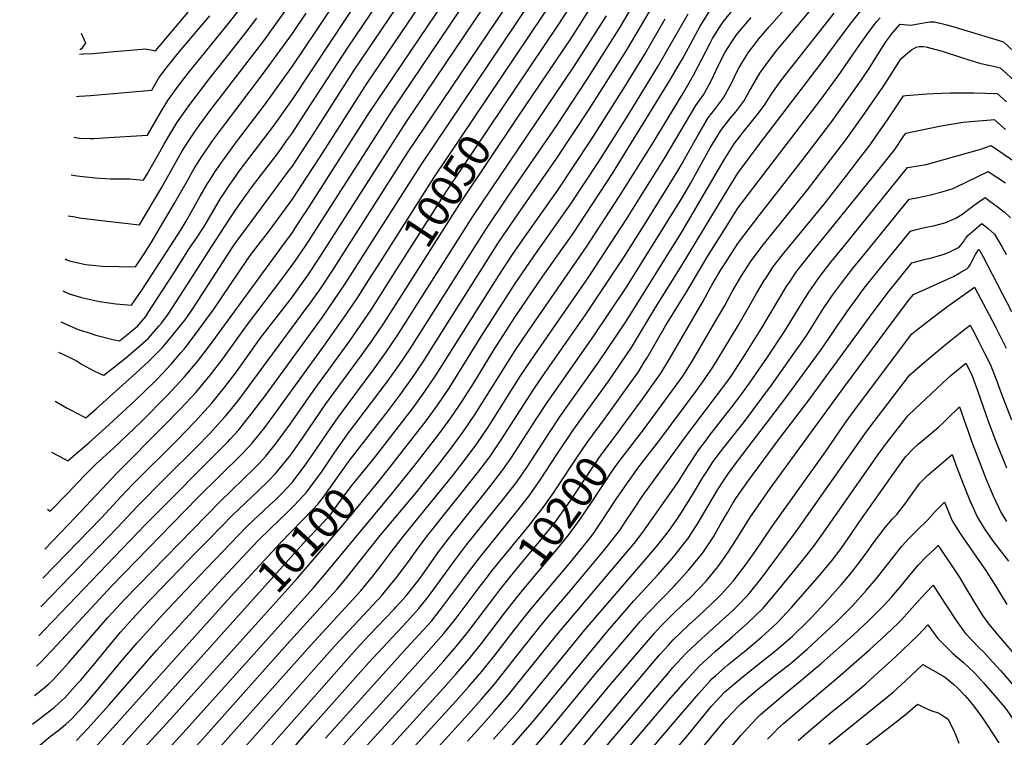
# Model space of a CAD drawing. Units: inches. Extents: x 2625028 to 2630705, y 1485775 to 1491210.
# Drawn here: x 2625155 to 2626039, y 1487771 to 1488415 of the extents above; entities that cross this region are included whole.
import ezdxf
from ezdxf.enums import TextEntityAlignment as Align

# ---------------------------------------------------------------- set-up
doc = ezdxf.new("R2010")
doc.units = ezdxf.units.IN
doc.header["$MEASUREMENT"] = 0
doc.layers.add('tile_2737_19_contour_10ft', color=24, linetype='Continuous')
doc.styles.add('Arial', font='arial.ttf')

msp = doc.modelspace()

# ---------------------------------------------------------------- linework, layer by layer
at = {"layer": 'tile_2737_19_contour_10ft'}
for points, elevation in [([(2625190.23, 1488116.55), (2625198.98, 1488112.3), (2625206.84, 1488108.25), (2625211.48, 1488105.53), (2625214.68, 1488103.6), (2625222.54, 1488099.3), (2625229.71, 1488096.16), (2625230.79, 1488095.78), (2625240.47, 1488103.29), (2625250.68, 1488111.53), (2625260.74, 1488119.95), (2625270.51, 1488128.7), (2625280.2, 1488139.86), (2625282.47, 1488142.56), (2625288.69, 1488150.47), (2625309.03, 1488181.91), (2625324.63, 1488206.81), (2625342.97, 1488234.82), (2625348.98, 1488243.96), (2625354.44, 1488251.62), (2625364.38, 1488265.37), (2625387.48, 1488295.71), (2625394.82, 1488305.92), (2625400.01, 1488313.29), (2625412.51, 1488332.28), (2625450.01, 1488390.13), (2625585.97, 1488591)], 9960), ([(2625187.13, 1488072.54), (2625192.19, 1488069.48), (2625197.93, 1488066.24), (2625203.27, 1488063.41), (2625205.23, 1488062.4), (2625214.73, 1488057.56), (2625223.99, 1488065.73), (2625259.55, 1488097.66), (2625270.82, 1488108.17), (2625273.89, 1488111.13), (2625280.27, 1488117.3), (2625283.03, 1488120.45), (2625292.22, 1488131.17), (2625300.67, 1488141.74), (2625303.67, 1488145.62), (2625308.66, 1488152.31), (2625312.74, 1488158.68), (2625346.71, 1488210.94), (2625350.02, 1488215.67), (2625355.42, 1488223.21), (2625376.4, 1488251.77), (2625396.69, 1488278.81), (2625400.01, 1488283.46), (2625412.51, 1488302.23), (2625416.58, 1488308.48), (2625455.62, 1488369.44), (2625600.01, 1488582.96)], 9970), ([(2625563.02, 1488412.88), (2625603.02, 1488472.04), (2625662.36, 1488563.09)], 10010), ([(2625183.91, 1488026.86), (2625195.76, 1488020.61), (2625198.62, 1488019.12), (2625200.88, 1488021.05), (2625209.14, 1488028.13), (2625217.33, 1488035.26), (2625235.32, 1488051.4), (2625259.29, 1488073.5), (2625276.59, 1488090.29), (2625278.88, 1488092.67), (2625291.19, 1488105.62), (2625300.06, 1488116), (2625302.86, 1488119.3), (2625313.91, 1488133.66), (2625321.28, 1488143.64), (2625328.92, 1488154.17), (2625359.42, 1488199.28), (2625363.01, 1488204.24), (2625378.53, 1488224.36), (2625398.58, 1488251.66), (2625400.01, 1488253.62), (2625412.51, 1488272.53), (2625425.01, 1488291.75), (2625467.26, 1488357.8), (2625600.01, 1488554.06)], 9980), ([(2625194.09, 1488171.37), (2625199.65, 1488168.93), (2625210.67, 1488165.57), (2625213.39, 1488164.8), (2625226.87, 1488162), (2625241.67, 1488159.79), (2625255.73, 1488158.57), (2625265.36, 1488173.11), (2625280.44, 1488196.11), (2625300.1, 1488226.63), (2625304.59, 1488234.07), (2625317.35, 1488256.44), (2625323.88, 1488267.64), (2625325.81, 1488270.72), (2625330.71, 1488278.49), (2625337.33, 1488287.92), (2625340.49, 1488292.42), (2625349.87, 1488305.25), (2625374.94, 1488338.19), (2625400.01, 1488372.91), (2625421.01, 1488404.05), (2625480.87, 1488494.18)], 9940), ([(2625192.15, 1488143.79), (2625207.71, 1488136.94), (2625219.32, 1488133.12), (2625223.6, 1488131.8), (2625238.77, 1488127.97), (2625245, 1488126.59), (2625250.94, 1488131.39), (2625261.02, 1488139.78), (2625268.46, 1488148.61), (2625271.29, 1488152.85), (2625279.08, 1488164.81), (2625293.73, 1488187.46), (2625306.11, 1488207.4), (2625307.67, 1488209.64), (2625314.76, 1488219.82), (2625317.94, 1488224.65), (2625320.42, 1488228.72), (2625335.65, 1488254.31), (2625338.22, 1488258.33), (2625342.57, 1488265.06), (2625349.87, 1488275.4), (2625352.41, 1488278.93), (2625383.02, 1488319.28), (2625400.01, 1488343.15), (2625482.5, 1488467.56)], 9950), ([(2625174.14, 1487887.99), (2625175.38, 1487889.26), (2625243.18, 1487959.2), (2625260.74, 1487978.1), (2625286.61, 1488004.26), (2625313.29, 1488030.52), (2625326.19, 1488043.84), (2625333.49, 1488051.82), (2625339.63, 1488058.63), (2625342.9, 1488062.59), (2625351.04, 1488072.56), (2625357.17, 1488080.64), (2625412.51, 1488155.56), (2625415.45, 1488159.61), (2625425.85, 1488174.21), (2625435.78, 1488189.28), (2625503.86, 1488296.2), (2625614.57, 1488460.49)], 10020), ([(2625206.13, 1487767.95), (2625216.55, 1487778.87), (2625235.55, 1487800.04), (2625278, 1487848.89), (2625333.59, 1487909.63), (2625341.75, 1487918.31), (2625359.77, 1487937.29), (2625369.72, 1487947.74), (2625380.23, 1487958.04), (2625395.58, 1487972.9), (2625401.74, 1487979), (2625409.99, 1487987.74), (2625411.99, 1487989.96), (2625413.85, 1487992.34), (2625422.64, 1488004.02), (2625426.08, 1488008.94), (2625438.22, 1488026.78), (2625450.41, 1488043.98), (2625485.22, 1488089.84), (2625495.68, 1488104.38), (2625505.73, 1488119.33), (2625573.57, 1488226.49), (2625593.74, 1488256.32), (2625637.51, 1488319.88), (2625664.4, 1488360.66), (2625693.45, 1488406.61), (2625721.31, 1488453.75)], 10080), ([(2625172.31, 1487862.07), (2625176.66, 1487866.46), (2625185.23, 1487875.3), (2625267.9, 1487961.5), (2625341.97, 1488036.1), (2625343.84, 1488038.1), (2625351.86, 1488046.76), (2625357.18, 1488053.27), (2625363.19, 1488060.77), (2625371.46, 1488071.81), (2625374.01, 1488075.27), (2625416.55, 1488133.51), (2625427.05, 1488148.01), (2625437.39, 1488162.67), (2625447.33, 1488177.73), (2625515.5, 1488284.56), (2625626.1, 1488448.96)], 10030), ([(2625589.04, 1488335.99), (2625639.33, 1488410.72), (2625658.95, 1488441.11)], 10050), ([(2625575.47, 1488344.89), (2625638.06, 1488438.09)], 10040), ([(2625180.3, 1487975.54), (2625182.67, 1487973.84), (2625198.15, 1487989.57), (2625213.18, 1488005.63), (2625223.55, 1488015.86), (2625239.5, 1488030.36), (2625264.24, 1488054.01), (2625287.83, 1488077.86), (2625303.05, 1488094.11), (2625314.63, 1488107.88), (2625325.61, 1488122.23), (2625390.5, 1488210.82), (2625400.01, 1488223.89), (2625402.3, 1488227.33), (2625410.45, 1488239.61), (2625412.51, 1488242.76), (2625468.94, 1488331.11), (2625536.2, 1488430.73)], 9990), ([(2625198.85, 1488238.92), (2625205.13, 1488237.75), (2625208.9, 1488237.08), (2625226.07, 1488234.84), (2625262.88, 1488230.55), (2625282.41, 1488263.91), (2625283.97, 1488266.59), (2625297.74, 1488290.96), (2625300.93, 1488296.35), (2625306.7, 1488305.66), (2625312.25, 1488313.75), (2625316.36, 1488319.72), (2625326.38, 1488333.38), (2625374.35, 1488395.85), (2625400.01, 1488431.55)], 9920), ([(2625203.8, 1488309.27), (2625208.84, 1488308.4), (2625218.44, 1488308.1), (2625222.09, 1488308.15), (2625230.27, 1488308.63), (2625270.12, 1488311.12), (2625282.21, 1488332.23), (2625288.25, 1488342.32), (2625297.56, 1488355.06), (2625306.44, 1488366.7), (2625343.97, 1488412.76), (2625352.65, 1488423.91)], 9900), ([(2625241.38, 1487708.82), (2625301.93, 1487775), (2625418.66, 1487904.73), (2625428.89, 1487916.64), (2625489.07, 1487988.99), (2625509.97, 1488015.09), (2625531.85, 1488043.21), (2625537.52, 1488050.97), (2625542.4, 1488057.66), (2625550.01, 1488068.91), (2625552.48, 1488072.58), (2625562.51, 1488088.46), (2625581.28, 1488118.78), (2625600.02, 1488148.05), (2625625.01, 1488184.65), (2625652.07, 1488222.99), (2625687.51, 1488276.86), (2625739.31, 1488360.75), (2625748.56, 1488376.5), (2625750.02, 1488379.05), (2625757.37, 1488392.69), (2625766.21, 1488408.85), (2625775.78, 1488424.28)], 10120), ([(2625257.38, 1487700.65), (2625324.71, 1487775.35), (2625394.97, 1487854.2), (2625439.96, 1487903.5), (2625447.86, 1487912.9), (2625449.95, 1487915.43), (2625478.91, 1487951.95), (2625510.44, 1487989.62), (2625532.59, 1488017.47), (2625543.47, 1488031.59), (2625554.06, 1488046), (2625564.1, 1488060.96), (2625600.02, 1488117.96), (2625612.51, 1488136.46), (2625664.1, 1488210.96), (2625693.76, 1488256.3), (2625722.6, 1488302.46), (2625751.44, 1488349.83), (2625759.98, 1488365.08), (2625775.01, 1488393.78), (2625777.23, 1488397.83), (2625785.08, 1488410.11), (2625787, 1488413.06), (2625798.15, 1488426.91)], 10130), ([(2625345.6, 1487748.85), (2625438.02, 1487853.05), (2625471.88, 1487889.17), (2625480.53, 1487898.52), (2625482.77, 1487901.04), (2625490.93, 1487911), (2625492.56, 1487913.08), (2625501.94, 1487925.28), (2625503.71, 1487927.76), (2625511.13, 1487938.25), (2625520.43, 1487950.84), (2625566.63, 1488008.43), (2625577.39, 1488022.67), (2625587.52, 1488037.7), (2625616.71, 1488083.35), (2625626.88, 1488098.18), (2625662.51, 1488149.12), (2625697.99, 1488202.07), (2625717.36, 1488232.7), (2625736.45, 1488263.61), (2625745.94, 1488279.12), (2625750.02, 1488285.81), (2625755.15, 1488294.91), (2625762.52, 1488308.02), (2625764.13, 1488310.93), (2625773.41, 1488326.65), (2625779.83, 1488334.94), (2625786.96, 1488344.49), (2625794.12, 1488357.8), (2625799.03, 1488367.97), (2625800.84, 1488371.17), (2625807.72, 1488382.7), (2625809, 1488384.78), (2625816.29, 1488394.31), (2625818.59, 1488397.15), (2625828.01, 1488408.42), (2625845.9, 1488428.69)], 10150), ([(2625454.28, 1488023.02), (2625486.11, 1488063.95), (2625496.87, 1488078.19), (2625507.34, 1488092.71), (2625517.39, 1488107.67), (2625527.13, 1488122.93), (2625585.19, 1488214.87), (2625600.01, 1488236.76), (2625637.51, 1488290.43), (2625666.25, 1488333.8), (2625700.01, 1488387.11), (2625725.01, 1488429.69)], 10090), ([(2625602.56, 1488327.14), (2625650.01, 1488397.66), (2625670.44, 1488429.61)], 10060), ([(2625173.29, 1487764.01), (2625182.76, 1487771.76), (2625192.08, 1487778.92), (2625196.55, 1487782.81), (2625202.33, 1487787.9), (2625207.23, 1487793.11), (2625213.7, 1487800.04), (2625224.23, 1487812.46), (2625247.45, 1487840.58), (2625260.7, 1487855.74), (2625284.09, 1487881.48), (2625303.79, 1487902.47), (2625329.75, 1487929.59), (2625338.19, 1487938.34), (2625358.25, 1487959.08), (2625366.05, 1487966.53), (2625368.83, 1487969.18), (2625379.63, 1487979.07), (2625384.44, 1487983.66), (2625390.14, 1487989.24), (2625399.83, 1487999.65), (2625400.11, 1487999.96), (2625400.74, 1488000.77), (2625411, 1488014.06), (2625412.51, 1488016.21), (2625421.22, 1488028.84), (2625431.21, 1488043.85), (2625441.49, 1488058.57), (2625473.57, 1488101.49), (2625484, 1488116.06), (2625494.03, 1488131.03), (2625562.01, 1488238.05), (2625652.75, 1488372.31), (2625681.95, 1488418.11)], 10070), ([(2625177.78, 1487939.72), (2625205.32, 1487968.44), (2625243.12, 1488008.6), (2625284.48, 1488050.08), (2625300.02, 1488066.03), (2625313.28, 1488080.37), (2625315.14, 1488082.39), (2625326.65, 1488096.22), (2625337.6, 1488110.59), (2625358.73, 1488140.09), (2625391.62, 1488183.19), (2625402.28, 1488197.77), (2625412.02, 1488212.05), (2625490.54, 1488334.51), (2625549.58, 1488421.83)], 10000), ([(2625196.11, 1488200.07), (2625197.56, 1488199.43), (2625200, 1488198.42), (2625202.37, 1488197.76), (2625214.5, 1488195.06), (2625223.63, 1488194.13), (2625229.36, 1488193.74), (2625259.28, 1488192.97), (2625267.08, 1488204.81), (2625274.18, 1488215.97), (2625282.68, 1488230.36), (2625294.34, 1488250.24), (2625305.45, 1488269.91), (2625311.99, 1488281.09), (2625318.76, 1488292.01), (2625324.79, 1488300.72), (2625328.48, 1488306.01), (2625337.33, 1488318.06), (2625374.94, 1488367.87), (2625400.01, 1488402.3), (2625412.51, 1488420.64)], 9930), ([(2625201.43, 1488275.64), (2625204.88, 1488275.04), (2625209.22, 1488274.45), (2625223.24, 1488272.73), (2625236.65, 1488272.07), (2625249.89, 1488271.82), (2625253.81, 1488271.87), (2625260.22, 1488271.36), (2625266.5, 1488270.84), (2625270.01, 1488276.84), (2625273.59, 1488282.97), (2625284.84, 1488302.99), (2625290.19, 1488312.21), (2625292.6, 1488316.14), (2625296.31, 1488322.11), (2625299.78, 1488327.21), (2625307.05, 1488337.42), (2625325.89, 1488362.27), (2625346.56, 1488388.19), (2625358.62, 1488403.53), (2625368.21, 1488416.07)], 9910), ([(2625206.38, 1488345.92), (2625208.62, 1488346.12), (2625218.95, 1488346.86), (2625273.74, 1488351.41), (2625280.19, 1488362.53), (2625286.74, 1488371.19), (2625298.75, 1488386.11), (2625325.91, 1488418.09)], 9890), ([(2625209.05, 1488383.83), (2625212.91, 1488383.98), (2625220.89, 1488384.36), (2625236.66, 1488385.78), (2625265.33, 1488388.26), (2625267.94, 1488388.48), (2625272.92, 1488387.78), (2625277.11, 1488386.93), (2625306.61, 1488421.6)], 9880), ([(2625332.64, 1487759.53), (2625416.52, 1487853.63), (2625461.43, 1487902.27), (2625469.41, 1487911.93), (2625471.26, 1487914.2), (2625479.56, 1487924.69), (2625488.54, 1487936.62), (2625499.69, 1487951.39), (2625544.09, 1488005.97), (2625555.03, 1488020.03), (2625565.72, 1488034.34), (2625575.77, 1488049.29), (2625604.8, 1488095.26), (2625614.88, 1488110.18), (2625666.03, 1488184.03), (2625700.02, 1488235.66), (2625734.27, 1488290.79), (2625762.33, 1488337.73), (2625769.01, 1488347.19), (2625770.22, 1488349.44), (2625776.12, 1488360.5), (2625782.62, 1488373.9), (2625788.62, 1488385.66), (2625794.06, 1488394.09), (2625798.85, 1488401.21), (2625800.01, 1488402.67), (2625811.74, 1488416.67)], 10140), ([(2625358.43, 1487738.3), (2625457.95, 1487850.74), (2625469.07, 1487862.69), (2625491.38, 1487885.92), (2625493.32, 1487888.06), (2625502.11, 1487897.95), (2625512.52, 1487911.05), (2625516.78, 1487916.81), (2625523.77, 1487926.54), (2625531.63, 1487937.7), (2625534.34, 1487941.37), (2625540.97, 1487950.29), (2625556, 1487969.06), (2625578.3, 1487996.76), (2625589.08, 1488010.98), (2625596, 1488021.03), (2625600.02, 1488026.96), (2625618.81, 1488056.25), (2625628.68, 1488071.38), (2625669.96, 1488130.1), (2625700.02, 1488174.9), (2625750.02, 1488255.01), (2625757.42, 1488267.64), (2625775.01, 1488299.75), (2625784.7, 1488315.36), (2625792.78, 1488325.78), (2625798.1, 1488332.2), (2625805.39, 1488341.73), (2625809.75, 1488349.74), (2625819.63, 1488366.68), (2625827.61, 1488377.81), (2625835.26, 1488387.62), (2625837.14, 1488389.92), (2625863.94, 1488421.83)], 10160), ([(2625372.05, 1487728.01), (2625418.44, 1487781.62), (2625468.52, 1487837.99), (2625502.81, 1487874.48), (2625513.65, 1487886.41), (2625521.95, 1487896.98), (2625524.64, 1487900.42), (2625545.66, 1487929.4), (2625556.45, 1487943.61), (2625589.99, 1487985.07), (2625600.79, 1487999.27), (2625604.38, 1488004.41), (2625611.05, 1488014.01), (2625630.72, 1488044.34), (2625640.71, 1488059.35), (2625675.02, 1488107.65), (2625682.15, 1488117.91), (2625700.02, 1488144.48), (2625750.02, 1488224.64), (2625787.52, 1488289.06), (2625796.74, 1488303.32), (2625802.05, 1488310.36), (2625804.71, 1488313.85), (2625817.22, 1488329.33), (2625821.12, 1488334.45), (2625824.46, 1488338.86), (2625830.36, 1488348.45), (2625839.54, 1488361.11), (2625847.03, 1488370.96), (2625886.24, 1488420.61)], 10170), ([(2625429.81, 1487770.25), (2625502.69, 1487851.31), (2625513.88, 1487863.18), (2625524.9, 1487875.16), (2625535.82, 1487889.24), (2625557.15, 1487917.91), (2625567.96, 1487932.1), (2625601.62, 1487973.44), (2625612.51, 1487987.55), (2625622.82, 1488002.24), (2625637.52, 1488024.65), (2625652.74, 1488047.32), (2625684.17, 1488090.89), (2625700.02, 1488113.96), (2625704.36, 1488120.7), (2625712.52, 1488134.02), (2625725.02, 1488155.12), (2625750.02, 1488194.7), (2625787.52, 1488256.97), (2625800.02, 1488276.93), (2625818.99, 1488302.82), (2625874.22, 1488374.78), (2625900.88, 1488410.75), (2625910.21, 1488422.73)], 10180), ([(2625466.01, 1488012.15), (2625475.81, 1488024.25), (2625508.5, 1488066.56), (2625519.03, 1488081.03), (2625529.06, 1488096), (2625585.36, 1488185.39), (2625596.93, 1488203.13), (2625607.1, 1488217.96), (2625638.21, 1488261.85), (2625668.16, 1488306.9), (2625697.35, 1488352.71), (2625716.37, 1488383.69), (2625734.61, 1488415.45)], 10100), ([(2625477.92, 1488001.12), (2625487.35, 1488012.71), (2625520.17, 1488054.89), (2625530.72, 1488069.34), (2625540.77, 1488084.29), (2625569.65, 1488130.41), (2625600.02, 1488178.08), (2625619.14, 1488205.92), (2625650.01, 1488249.6), (2625675.01, 1488287.55), (2625700.01, 1488326.83), (2625727.8, 1488372.26), (2625755.18, 1488419.88)], 10110), ([(2625680.71, 1488057.25), (2625693.15, 1488074.17), (2625702.2, 1488086.84), (2625710.71, 1488098.95), (2625715.97, 1488107.37), (2625718.77, 1488111.91), (2625735.03, 1488140.03), (2625754.22, 1488170.84), (2625772.72, 1488202.34), (2625787.52, 1488225.95), (2625800.02, 1488245.5), (2625818.97, 1488270.7), (2625874.61, 1488343.3), (2625892.27, 1488367.51), (2625906.64, 1488388.58), (2625915.49, 1488400.89), (2625921.49, 1488408.87), (2625924.64, 1488413), (2625927.81, 1488416.53)], 10190), ([(2625175.95, 1487913.83), (2625228.59, 1487967.88), (2625246.26, 1487987.13), (2625256.38, 1487997.72), (2625296.51, 1488037.54), (2625312.36, 1488054.06), (2625327.37, 1488070.52), (2625338.84, 1488084.4), (2625349.76, 1488098.8), (2625370.9, 1488128.29), (2625400.01, 1488166.24), (2625403.74, 1488171.32), (2625414.2, 1488185.86), (2625424.22, 1488200.83), (2625502.18, 1488322.88), (2625563.02, 1488412.88)], 10010), ([(2625694.44, 1488047.31), (2625694.87, 1488047.88), (2625713.39, 1488073.19), (2625722.11, 1488085.29), (2625730.47, 1488096.93), (2625738.38, 1488109.9), (2625768.53, 1488161.56), (2625775.36, 1488174.4), (2625776.57, 1488176.6), (2625784.71, 1488190.35), (2625787.52, 1488194.82), (2625800.02, 1488213.9), (2625805.5, 1488221.29), (2625818.97, 1488239.04), (2625856.55, 1488286.81), (2625884.23, 1488323.41), (2625911.03, 1488360.89), (2625917.84, 1488371.07), (2625922.06, 1488377.77), (2625932.79, 1488394.74), (2625939.1, 1488403.26), (2625945.69, 1488410.6), (2625954.97, 1488409.84), (2625963.64, 1488411.26), (2625970.06, 1488412.63), (2625972.38, 1488412.74), (2625976.39, 1488412.81), (2625987.6, 1488410.11), (2625990.7, 1488409.27), (2625995.89, 1488407.75), (2626038.24, 1488394.98), (2626065.56, 1488369.47)], 10200), ([(2625210.38, 1488402.78), (2625214.33, 1488393.86), (2625210.7, 1488388.61), (2625209.32, 1488387.65)], 9880), ([(2625708.03, 1488037.48), (2625715.27, 1488046.9), (2625750.51, 1488094.89), (2625758.51, 1488107.85), (2625780.59, 1488145.06), (2625788.21, 1488158.36), (2625794.23, 1488169.8), (2625795.64, 1488172.38), (2625803.13, 1488185), (2625805.81, 1488189.23), (2625811.22, 1488197.45), (2625819.15, 1488208.03), (2625821.79, 1488211.42), (2625862.52, 1488261.95), (2625896.71, 1488306.84), (2625911.81, 1488328.01), (2625930, 1488354.2), (2625936.68, 1488364.42), (2625946.4, 1488379.79), (2625955.86, 1488387.74), (2625959.84, 1488390.04), (2625962.76, 1488390.77), (2625966.37, 1488390.82), (2625968.61, 1488390.3), (2625983.32, 1488386.36), (2626000.64, 1488380.82), (2626008.17, 1488378.39), (2626017.98, 1488375.53), (2626029.38, 1488372.9), (2626035.5, 1488371.67), (2626050.72, 1488357.71)], 10210), ([(2625476.94, 1488194.16), (2625527.13, 1488272.93), (2625575.47, 1488344.89)], 10040), ([(2625487.52, 1487738.35), (2625546.75, 1487803.31), (2625558.51, 1487816.55), (2625570.09, 1487829.97), (2625575.02, 1487836.09), (2625581.22, 1487843.84), (2625600.02, 1487868.38), (2625614.04, 1487886.03), (2625648.49, 1487926.57), (2625650.02, 1487928.46), (2625668.46, 1487951.42), (2625670.88, 1487954.77), (2625677.07, 1487963.63), (2625690.72, 1487984.57), (2625700.73, 1487999.38), (2625704.61, 1488004.71), (2625710.25, 1488012.35), (2625729.78, 1488037.89), (2625762.07, 1488081.21), (2625769.11, 1488090.71), (2625770.67, 1488092.83), (2625777.92, 1488104.04), (2625786.5, 1488117.75), (2625801.01, 1488141.74), (2625816.62, 1488169.05), (2625823.51, 1488180.65), (2625825.79, 1488184.16), (2625831.44, 1488192.76), (2625838.91, 1488202.34), (2625842.34, 1488206.66), (2625877.45, 1488249.17), (2625897.75, 1488275.29), (2625901.68, 1488280.39), (2625908.22, 1488288.95), (2625918.66, 1488302.61), (2625926.53, 1488313.8), (2625934.23, 1488325.03), (2625948.5, 1488346.36), (2625950.7, 1488346.65), (2625969.54, 1488348.17), (2625975.75, 1488348.62), (2625990.7, 1488348.98), (2626003.81, 1488349.2), (2626011.77, 1488348.99), (2626032.76, 1488348.37), (2626041.01, 1488341)], 10220), ([(2625490.35, 1488185.37), (2625538.77, 1488261.29), (2625589.04, 1488335.99)], 10050), ([(2625503.83, 1488176.53), (2625550.41, 1488249.65), (2625602.56, 1488327.14)], 10060), ([(2625498.49, 1487726.57), (2625558.04, 1487792.02), (2625569.79, 1487805.27), (2625581.37, 1487818.69), (2625592.52, 1487832.54), (2625600.02, 1487842.2), (2625625.65, 1487874.41), (2625637.52, 1487888.34), (2625650.02, 1487902.85), (2625679.9, 1487938.84), (2625691.41, 1487953.13), (2625694.21, 1487957.2), (2625699.78, 1487965.32), (2625704.12, 1487972.11), (2625707.68, 1487977.48), (2625714.04, 1487987.01), (2625752.05, 1488039.46), (2625780.88, 1488077.39), (2625790.78, 1488090.77), (2625794.41, 1488095.97), (2625806.62, 1488114.47), (2625821.55, 1488138.39), (2625844.02, 1488175.9), (2625845.92, 1488178.79), (2625852.06, 1488187.98), (2625863.05, 1488201.86), (2625926.91, 1488280.56), (2625930.15, 1488284.72), (2625940.69, 1488298.37), (2625948.36, 1488309.6), (2625950.61, 1488312.93), (2625963.5, 1488315.76), (2625982.33, 1488319.54), (2626002.07, 1488322.9), (2626008.77, 1488323.47), (2626026.93, 1488324.95), (2626030.02, 1488325.07), (2626040.16, 1488316.32)], 10230), ([(2625557.24, 1487767.38), (2625569.35, 1487780.72), (2625581.1, 1487793.96), (2625592.68, 1487807.38), (2625637.29, 1487862.77), (2625703.27, 1487940.58), (2625706.77, 1487944.92), (2625714.67, 1487954.86), (2625745.45, 1487998.51), (2625746.62, 1488000.35), (2625755.7, 1488014.67), (2625764.98, 1488028.84), (2625770.76, 1488036.57), (2625774.5, 1488041.56), (2625793.89, 1488066.39), (2625802.51, 1488077.83), (2625810.5, 1488088.76), (2625826.49, 1488112.12), (2625841.8, 1488135.09), (2625857.1, 1488159.68), (2625864.33, 1488171.19), (2625865.96, 1488173.6), (2625872.64, 1488183.21), (2625883.52, 1488197.11), (2625894.7, 1488210.94), (2625952.3, 1488282.01), (2625961.89, 1488283.72), (2625969.02, 1488284.95), (2625974.42, 1488286.4), (2626016.85, 1488298.14), (2626018.93, 1488298.95), (2626021.39, 1488299.84), (2626027.29, 1488301.77), (2626049.21, 1488286.91)], 10240), ([(2625580.72, 1487769.34), (2625604.07, 1487795.99), (2625662.52, 1487867.41), (2625714.98, 1487928.02), (2625727.08, 1487942.36), (2625730.64, 1487946.85), (2625738.12, 1487956.61), (2625745.93, 1487967.63), (2625750.88, 1487975.06), (2625759.26, 1487988.48), (2625768.62, 1488004.06), (2625772.57, 1488010.17), (2625777.88, 1488018.24), (2625784.38, 1488026.96), (2625787.4, 1488030.95), (2625804.87, 1488053.19), (2625829.99, 1488086.77), (2625861.76, 1488131.84), (2625868.01, 1488141.78), (2625877.16, 1488156.18), (2625885.02, 1488167.59), (2625886.7, 1488169.99), (2625893.04, 1488178.48), (2625903.87, 1488192.39), (2625915.01, 1488206.23), (2625953.59, 1488253.58), (2625961.96, 1488255.31), (2625972.74, 1488257.69), (2625982.2, 1488260.11), (2625992.39, 1488263.03), (2625996.11, 1488264.76), (2626015.4, 1488274.16), (2626024.55, 1488278.46), (2626040.24, 1488268.24)], 10250), ([(2625592.11, 1487757.95), (2625615.53, 1487784.54), (2625683.4, 1487866.66), (2625706.66, 1487893.41), (2625728.3, 1487916.94), (2625740.96, 1487931.41), (2625743.59, 1487934.54), (2625752.45, 1487945.69), (2625754.96, 1487948.97), (2625764.38, 1487963.45), (2625773.2, 1487978.74), (2625781.86, 1487993.18), (2625786.37, 1488000.18), (2625791.14, 1488007.34), (2625800.39, 1488019.74), (2625842.16, 1488074.3), (2625874.06, 1488118.02), (2625881.73, 1488128.59), (2625889.49, 1488140.5), (2625894.98, 1488148.58), (2625898.01, 1488153.02), (2625905.46, 1488163.1), (2625913.44, 1488173.76), (2625924.43, 1488187.63), (2625946.85, 1488215.27), (2625954.88, 1488225.15), (2625959.91, 1488226.43), (2625968.91, 1488228.6), (2625975.53, 1488229.92), (2625985.64, 1488232.62), (2625995.57, 1488236.74), (2626001.08, 1488240.02), (2626009.67, 1488246.42), (2626015.37, 1488250.76), (2626021.81, 1488255.16), (2626026.16, 1488252), (2626032.6, 1488247.29), (2626038.95, 1488242.49), (2626044.7, 1488237.08)], 10260), ([(2625615.3, 1487759.76), (2625627.01, 1487773.06), (2625672.12, 1487827.94), (2625712.52, 1487875.03), (2625718.38, 1487881.68), (2625731.58, 1487895.1), (2625743.01, 1487906.72), (2625744.66, 1487908.54), (2625755.95, 1487921.24), (2625768.45, 1487936.42), (2625777.92, 1487950.86), (2625783.99, 1487961.51), (2625790.48, 1487972.61), (2625795.48, 1487981.02), (2625798.74, 1487986.07), (2625809.38, 1488001.44), (2625836.43, 1488037.8), (2625862.66, 1488072.2), (2625918.07, 1488147.92), (2625933.86, 1488169.02), (2625944.95, 1488182.87), (2625956.17, 1488196.72), (2625967.03, 1488199.74), (2625973.83, 1488201.18), (2625977.92, 1488202.14), (2625985.12, 1488204.43), (2625990.32, 1488206.42), (2625993.86, 1488208.17), (2625998.73, 1488210.65), (2626002.46, 1488215.34), (2626003.57, 1488217.44), (2626006.36, 1488221.1), (2626019.07, 1488231.86), (2626024.44, 1488227.62), (2626030.35, 1488222.38), (2626037.2, 1488210.8), (2626040.76, 1488203.95)], 10270), ([(2625638.49, 1487761.57), (2625650.02, 1487775.2), (2625683.73, 1487816.34), (2625725.02, 1487864.48), (2625730.05, 1487870.02), (2625743.45, 1487883.23), (2625755.02, 1487894.15), (2625757.08, 1487896.22), (2625764.84, 1487904.23), (2625771.53, 1487911.16), (2625782.09, 1487923.74), (2625785.95, 1487929.28), (2625791.86, 1487937.9), (2625801.3, 1487952.8), (2625810.8, 1487967.84), (2625820.76, 1487982.49), (2625828.96, 1487994.3), (2625896.09, 1488085.9), (2625939.69, 1488144.86), (2625954.24, 1488164.3), (2625957.46, 1488168.29), (2625968.89, 1488173.19), (2625988.16, 1488181.81), (2625993.44, 1488184.44), (2625998.73, 1488187.42), (2626005.48, 1488191.24), (2626006.85, 1488192.85), (2626008.46, 1488194.95), (2626010.92, 1488199.51), (2626013.38, 1488204.08), (2626016.02, 1488208.28), (2626016.34, 1488208.56), (2626016.62, 1488208.31), (2626016.89, 1488207.85), (2626019.99, 1488202.04), (2626045.56, 1488153.08)], 10280), ([(2625170.4, 1487834.91), (2625174.36, 1487838.37), (2625188.84, 1487853.95), (2625237.95, 1487906.92), (2625315.01, 1487985.68), (2625355.29, 1488025.65), (2625364.06, 1488034.92), (2625371.46, 1488044.15), (2625375.3, 1488049.02), (2625385.73, 1488063.21), (2625428.19, 1488121.87), (2625448.96, 1488151.1), (2625458.96, 1488166.1), (2625468.75, 1488181.31), (2625476.94, 1488194.16)], 10040), ([(2625168.54, 1487808.5), (2625175.33, 1487813.85), (2625181.38, 1487819.04), (2625185.08, 1487822.35), (2625199.41, 1487838.17), (2625234.27, 1487878.34), (2625249.69, 1487894.95), (2625334.89, 1487982.19), (2625355.79, 1488002.44), (2625366.23, 1488012.57), (2625370.15, 1488016.71), (2625376.19, 1488023.15), (2625385.73, 1488035.19), (2625387.4, 1488037.29), (2625392.44, 1488044.13), (2625398.13, 1488051.87), (2625418.59, 1488081.46), (2625451.48, 1488126.51), (2625470.63, 1488154.43), (2625490.35, 1488185.37)], 10050), ([(2625166.72, 1487782.62), (2625186.11, 1487797.76), (2625190.08, 1487801.31), (2625195.69, 1487806.5), (2625207.25, 1487819.16), (2625210.05, 1487822.27), (2625216, 1487829.28), (2625222.65, 1487837.31), (2625234.26, 1487851.5), (2625245.88, 1487865.3), (2625256.66, 1487877.32), (2625266.8, 1487888.33), (2625313.81, 1487936.99), (2625325.56, 1487949.07), (2625346.64, 1487970.57), (2625357.23, 1487980.66), (2625369.39, 1487991.99), (2625378.34, 1488000.82), (2625385.04, 1488007.99), (2625388.22, 1488011.48), (2625397.39, 1488023), (2625400.01, 1488026.36), (2625409.81, 1488040.24), (2625419.84, 1488055.22), (2625430.08, 1488069.98), (2625461.89, 1488113.17), (2625472.31, 1488127.75), (2625482.31, 1488142.75), (2625503.83, 1488176.53)], 10060), ([(2625661.44, 1487763.62), (2625695.36, 1487804.7), (2625729.85, 1487845.21), (2625737.52, 1487853.65), (2625741.81, 1487858.25), (2625755.34, 1487871.34), (2625769.24, 1487884.06), (2625782.94, 1487897.07), (2625784.88, 1487899.07), (2625795.78, 1487911.02), (2625806.59, 1487925.08), (2625815.43, 1487937.61), (2625830.4, 1487959.74), (2625878.49, 1488027.05), (2625896.09, 1488052.56), (2625902.84, 1488061.99), (2625956.16, 1488132.95), (2625969.84, 1488143.64), (2625986.32, 1488156.29), (2626012.44, 1488174.8), (2626028.12, 1488144.88), (2626031.35, 1488138.65), (2626038.08, 1488125.47), (2626040.74, 1488120.06)], 10290), ([(2625661.31, 1487738.75), (2625737.52, 1487828.89), (2625741.62, 1487833.44), (2625753.65, 1487846.41), (2625767.6, 1487859.57), (2625795.81, 1487885.11), (2625800, 1487889.24), (2625809.11, 1487898.62), (2625820.15, 1487912.48), (2625852.39, 1487955.72), (2625914.34, 1488043.57), (2625918.4, 1488049.17), (2625954.34, 1488096.21), (2625967.57, 1488107.5), (2625984.65, 1488121.72), (2625995.08, 1488130.15), (2626002.49, 1488136.06), (2626008.51, 1488140.77), (2626010.3, 1488137.32), (2626015.75, 1488126.81), (2626021.17, 1488116.28), (2626026.5, 1488105.7), (2626032.12, 1488091.41), (2626036.42, 1488079.58), (2626045.53, 1488055.67)], 10300), ([(2625672.59, 1487727.47), (2625737.52, 1487803.85), (2625753.37, 1487821.69), (2625765.25, 1487834.81), (2625779.66, 1487847.83), (2625794.9, 1487860.97), (2625808.58, 1487873.23), (2625814.92, 1487879.36), (2625822.21, 1487886.44), (2625833.62, 1487899.96), (2625856.68, 1487928.05), (2625868.11, 1487942.42), (2625872.1, 1487947.84), (2625876.54, 1487954.04), (2625925.93, 1488024.62), (2625934.34, 1488036.02), (2625952.51, 1488059.46), (2625959.09, 1488065.67), (2625988.19, 1488092.95), (2625991.07, 1488095.43), (2626004.58, 1488106.73), (2626009.77, 1488096.6), (2626015.15, 1488082.18), (2626024.59, 1488054.5), (2626031.12, 1488037.28), (2626041.03, 1488012.72)], 10310), ([(2625695.72, 1487729.34), (2625737.52, 1487778.58), (2625764.83, 1487810.23), (2625775.02, 1487821.69), (2625776.62, 1487823.44), (2625779.79, 1487826.21), (2625791.29, 1487836.2), (2625806.15, 1487848.17), (2625821.4, 1487860.95), (2625830.99, 1487869.75), (2625835.52, 1487874.07), (2625847.96, 1487887.35), (2625872.88, 1487915.72), (2625883.89, 1487929.07), (2625892.52, 1487940.4), (2625900.73, 1487952.12), (2625908.71, 1487963.81), (2625942.11, 1488011.05), (2625950.55, 1488022.53), (2625950.61, 1488022.61), (2625950.69, 1488022.72), (2625957.59, 1488030.01), (2625961.68, 1488033.99), (2625964.93, 1488036.74), (2625972.54, 1488043.01), (2625980.13, 1488049.31), (2625984.52, 1488053.5), (2625987.91, 1488056.73), (2625998.95, 1488067.47), (2626010.55, 1488034.33), (2626022.64, 1488003.07), (2626026.55, 1487993.72), (2626029.15, 1487987.6), (2626036.24, 1487972.44), (2626036.82, 1487971.47), (2626040.98, 1487964.57)], 10320), ([(2625573.35, 1487912.65), (2625579.44, 1487920.62), (2625612.52, 1487961.01), (2625618.4, 1487968.43), (2625624.23, 1487975.83), (2625634.59, 1487990.47), (2625637.52, 1487994.9), (2625654.62, 1488020.44), (2625664.65, 1488035.41), (2625680.71, 1488057.25)], 10190), ([(2625586.37, 1487903.23), (2625590.92, 1487909.14), (2625602.17, 1487922.89), (2625624.9, 1487950.16), (2625635.99, 1487964.07), (2625646.48, 1487978.58), (2625650.02, 1487983.76), (2625675.02, 1488021.41), (2625676.48, 1488023.58), (2625686.07, 1488036.28), (2625694.44, 1488047.31)], 10200), ([(2625599.45, 1487893.77), (2625602.45, 1487897.61), (2625613.76, 1487911.3), (2625637.52, 1487939.43), (2625647.82, 1487952.24), (2625658.38, 1487966.68), (2625668.49, 1487981.57), (2625678.36, 1487996.7), (2625688.42, 1488011.64), (2625694.05, 1488019.18), (2625698.07, 1488024.53), (2625708.03, 1488037.48)], 10210), ([(2625344.88, 1487897.35), (2625389.39, 1487945.56), (2625418.54, 1487975.29), (2625423.29, 1487980.45), (2625427.58, 1487986.08), (2625451.99, 1488020.07), (2625454.28, 1488023.02)], 10090), ([(2625707.55, 1487717.51), (2625753.68, 1487771.38), (2625776.27, 1487798.79), (2625788.26, 1487811.8), (2625803.1, 1487824.39), (2625817, 1487835.26), (2625834.05, 1487848.68), (2625846.75, 1487859.78), (2625848.85, 1487861.68), (2625862.41, 1487874.95), (2625865.73, 1487878.21), (2625875.2, 1487888.34), (2625887.49, 1487901.97), (2625892.56, 1487907.71), (2625899.51, 1487915.84), (2625908.37, 1487927.1), (2625916.86, 1487938.66), (2625920.91, 1487944.33), (2625932.11, 1487959.19), (2625938.73, 1487966.94), (2625942.48, 1487970.91), (2625951.49, 1487982.5), (2625954.95, 1487987.39), (2625963.37, 1487998.89), (2625968.31, 1488004.02), (2625970.64, 1488006.32), (2625992.15, 1488024.64), (2625996.45, 1488013.01), (2626002.21, 1487998.22), (2626008.18, 1487983.47), (2626011.05, 1487976.96), (2626014.69, 1487968.81), (2626019.87, 1487960.26), (2626021.57, 1487957.47), (2626029.55, 1487946.31), (2626042.8, 1487929.04)], 10330), ([(2625357.06, 1487886.07), (2625412.74, 1487948), (2625424.24, 1487960.06), (2625434.44, 1487971.07), (2625441.29, 1487980.27), (2625453.53, 1487996.73), (2625466.01, 1488012.15)], 10100), ([(2625369.36, 1487874.68), (2625404.34, 1487913.5), (2625445.75, 1487961.55), (2625477.92, 1488001.12)], 10110), ([(2625768.29, 1487761.75), (2625787.25, 1487784.94), (2625789.32, 1487787.3), (2625799.84, 1487798.25), (2625801.02, 1487799.45), (2625802.67, 1487800.95), (2625815.72, 1487812.2), (2625832.48, 1487825.69), (2625846.78, 1487836.85), (2625861.79, 1487849.65), (2625875.75, 1487862.55), (2625882.48, 1487868.77), (2625889.52, 1487875.62), (2625900.63, 1487886.7), (2625902.78, 1487889.04), (2625915.13, 1487902.62), (2625924.27, 1487913.54), (2625931.99, 1487923.08), (2625935.47, 1487927.59), (2625939.52, 1487932.73), (2625947.11, 1487942.32), (2625953.97, 1487949.8), (2625961.1, 1487956.97), (2625970.18, 1487965.68), (2625976.91, 1487973.64), (2625985.35, 1487981.81), (2625986.17, 1487979.76), (2625992.43, 1487965.06), (2625999.41, 1487953.73), (2626004.03, 1487947.15), (2626023.11, 1487919.81), (2626025.05, 1487916.83), (2626030.35, 1487908.34), (2626041.32, 1487890.07)], 10340), ([(2625758.72, 1487720.41), (2625802.61, 1487772.51), (2625809.06, 1487779.84), (2625816.59, 1487787.73), (2625818.16, 1487789.31), (2625820.38, 1487791.34), (2625841.98, 1487810.08), (2625859.86, 1487824.69), (2625874.98, 1487837.38), (2625903.42, 1487862.7), (2625917.4, 1487875.7), (2625920.04, 1487878.31), (2625930.91, 1487889.27), (2625938.02, 1487897.07), (2625946.37, 1487906.91), (2625949.97, 1487911.31), (2625954.16, 1487916.27), (2625962.04, 1487925.53), (2625969.07, 1487932.81), (2625976.32, 1487939.85), (2625979.79, 1487943.1), (2625998.45, 1487914.9), (2626005.46, 1487903.38), (2626012.32, 1487891.83), (2626019.62, 1487880.37), (2626024.44, 1487873.64), (2626027.79, 1487869.08), (2626037.34, 1487857.81), (2626070.16, 1487819.97)], 10350), ([(2625441.17, 1487758.89), (2625455.65, 1487775.05), (2625478.5, 1487800.05), (2625512.95, 1487838.2), (2625536.08, 1487863.98), (2625547.11, 1487877.95), (2625568.62, 1487906.44), (2625573.35, 1487912.65)], 10190), ([(2625464.3, 1487760.76), (2625524.05, 1487826.21), (2625535.9, 1487839.49), (2625547.38, 1487852.68), (2625558.52, 1487866.54), (2625580.04, 1487895.02), (2625586.37, 1487903.23)], 10200), ([(2625826.68, 1487769.4), (2625832.41, 1487775.34), (2625835.83, 1487778.84), (2625840.78, 1487783.19), (2625849.34, 1487790.49), (2625891.69, 1487826.37), (2625918.4, 1487849.86), (2625932.7, 1487862.75), (2625944.41, 1487874.08), (2625946.46, 1487876.11), (2625954.05, 1487884.39), (2625961.56, 1487892.75), (2625969.16, 1487901.03), (2625975.17, 1487907.51), (2625980.89, 1487898.49), (2625996.03, 1487875.68), (2626004.1, 1487864.37), (2626016.81, 1487851.02), (2626020.48, 1487847.54), (2626028.95, 1487838.32), (2626035.65, 1487830.94), (2626059.59, 1487803.37)], 10360), ([(2625160.53, 1487694.74), (2625169.47, 1487705.05), (2625182.6, 1487719.18), (2625220.37, 1487758.82), (2625338.78, 1487890.74), (2625344.88, 1487897.35)], 10090), ([(2625475.73, 1487749.33), (2625535.39, 1487814.67), (2625547.19, 1487827.87), (2625558.77, 1487841.29), (2625569.92, 1487855.14), (2625591.48, 1487883.58), (2625599.45, 1487893.77)], 10210), ([(2625157.99, 1487658.75), (2625164.26, 1487668.02), (2625172.68, 1487680.26), (2625181.71, 1487692.54), (2625193.91, 1487706.6), (2625196.96, 1487709.86), (2625207.21, 1487720.74), (2625232.46, 1487747.51), (2625357.06, 1487886.07)], 10100), ([(2625155.26, 1487619.97), (2625166.59, 1487636.54), (2625171.17, 1487643.27), (2625188.06, 1487669.53), (2625191.72, 1487674.94), (2625196.35, 1487681.76), (2625202.49, 1487690.04), (2625205.58, 1487694.05), (2625217.6, 1487707.76), (2625290.26, 1487786.92), (2625369.36, 1487874.68)], 10110), ([(2625853.96, 1487768.12), (2625861.14, 1487774.28), (2625882.71, 1487792.51), (2625897.91, 1487805.01), (2625914.89, 1487819.06), (2625926.27, 1487829.28), (2625937.56, 1487839.52), (2625947.42, 1487848.88), (2625962.11, 1487862.86), (2625970.56, 1487871.92), (2625979.36, 1487859.45), (2625982.33, 1487856.53), (2625992.95, 1487846.27), (2626002.41, 1487838.13), (2626007.53, 1487833.3), (2626012.35, 1487828.68), (2626018.14, 1487822.53), (2626020.81, 1487819.43), (2626032.38, 1487805.98), (2626040.66, 1487796.15), (2626044.56, 1487790.42), (2626062.76, 1487763.4)], 10370), ([(2625881.47, 1487764.87), (2625922.1, 1487797.39), (2625939.26, 1487811.39), (2625942.99, 1487814.78), (2625950.52, 1487821.64), (2625965.94, 1487836.33), (2625984, 1487826.05), (2625986.71, 1487824.35), (2625993.89, 1487818.34), (2625997.15, 1487815.35), (2626003.66, 1487808.5), (2626007.76, 1487803.76), (2626011.82, 1487798.91), (2626018.64, 1487789.6), (2626023.43, 1487782.49), (2626034.16, 1487766.14)], 10380), ([(2625899.41, 1487751.94), (2625940.56, 1487783.52), (2625950.02, 1487791.16), (2625961.32, 1487800.74), (2625966.61, 1487798.11), (2625970.44, 1487796.24), (2625974.04, 1487794.75), (2625979.68, 1487792.78), (2625981.7, 1487791.64), (2625988.3, 1487787.38), (2625993.68, 1487776.95), (2625995.6, 1487772.49), (2625998.32, 1487765.74)], 10390)]:
    msp.add_lwpolyline(points, dxfattribs=dict(at, elevation=elevation))

# ---------------------------------------------------------------- texts
at = {"color": 18, "style": 'Arial'}
for s, rotation, p in [('10050', 56.76732, (2625538.77, 1488261.29)), ('10200', 54.11025, (2625642.82, 1487973.52)), ('10100', 47.19684, (2625412.74, 1487948))]:
    msp.add_text(s, height=28.8, rotation=rotation, dxfattribs=at).set_placement(p, align=Align.MIDDLE_CENTER)

doc.saveas('drawing.dxf')
